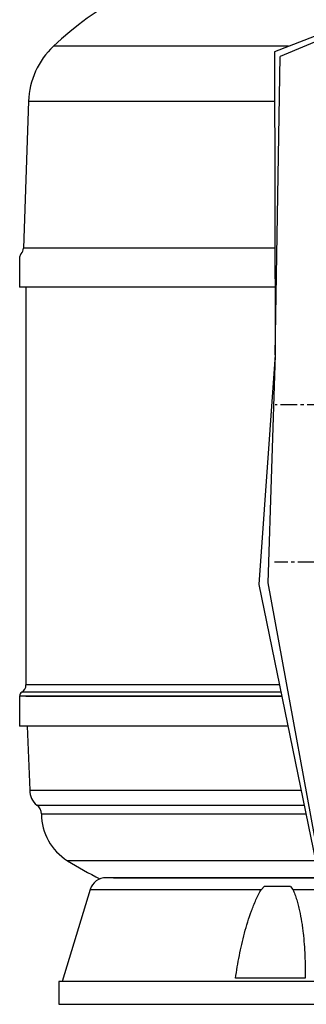
# Model space of a CAD drawing. Units: inches. Extents: x -14605 to -5761, y -4994 to -195.
# Drawn here: x -7335 to -6791, y -3082 to -1216 of the extents above; entities that cross this region are included whole.
import ezdxf

# ---------------------------------------------------------------- set-up
doc = ezdxf.new("R2010")
doc.units = ezdxf.units.IN
doc.linetypes.add('CENTER', pattern=[2, 1.25, -0.25, 0.25, -0.25])
for name, color, linetype in [('7', 7, 'Continuous'), ('CABEZA_1200_CON_', 7, 'Continuous'), ('CULO_1200_BRAZOS', 7, 'Continuous'), ('EJES', 3, 'CENTER'), ('MODEL_FONS_PLACA', 7, 'Continuous'), ('MODELO_CILINDRO_', 7, 'Continuous'), ('PIEZA_FONS_1000_', 7, 'Continuous'), ('PTK_PIE', 7, 'Continuous')]:
    doc.layers.add(name, color=color, linetype=linetype)

msp = doc.modelspace()

# ---------------------------------------------------------------- linework, layer by layer
at = {"layer": '7', "color": 7}
for p, q in [((-6432.5, -1113.7), (-6851.5, -1276.4)), ((-6431.6, -1114), (-6841, -1285.1)), ((-6851.5, -1276.4), (-6850, -1850.5)), ((-6850, -1850.5), (-6841, -1285.1)), ((-6850, -1850.5), (-6881.4, -2286)), ((-6850, -1850.5), (-6863.9, -2282.8)), ((-6881.4, -2286), (-6718.1, -3081.8)), ((-6863.9, -2282.8), (-6718.1, -3081.8))]:
    msp.add_line(p, q, dxfattribs=at)
at = {"layer": 'CABEZA_1200_CON_', "color": 7, "linetype": 'Continuous'}
for p, q in [((-6824.7, -1266), (-7271, -1266)), ((-7318.1, -1370.2), (-7327.9, -1648.8)), ((-7318.1, -1370.2), (-6851.4, -1370.2)), ((-6850.6, -1648.8), (-7327.9, -1648.8)), ((-7335.1, -1665.8), (-7335.1, -1722.8)), ((-6860.9, -1722.8), (-7335.1, -1722.8)), ((-6858.4, -1722.8), (-7335.1, -1722.8)), ((-6850.4, -1722.8), (-7335.1, -1722.8))]:
    msp.add_line(p, q, dxfattribs=at)
for centre, radius, start, end in [((-6823.7, -1740.5), 652.1, 104.133, 133.309), ((-7167.7, -1375.4), 150.5, 133.3508, 178), ((-7326.1, -1665.8), 9, 135.4112, 180), ((-7343.9, -1648.2), 16, 315.4112, 358)]:
    msp.add_arc(centre, radius, start, end, dxfattribs=at)
at = {"layer": 'CULO_1200_BRAZOS', "color": 7, "linetype": 'Continuous'}
msp.add_line((-7323.1, -2497.8), (-6837.9, -2497.8), dxfattribs=at)
at = {"layer": 'EJES', "ltscale": 25.4}
for p, q in [((-6249.8, -1945.5), (-6850.4, -1945.5)), ((-6267.6, -2243.5), (-6851.3, -2243.5))]:
    msp.add_line(p, q, dxfattribs=at)
at = {"layer": 'MODEL_FONS_PLACA', "color": 7, "linetype": 'Continuous'}
for p, q in [((-7320.8, -2554.8), (-7316, -2675.8)), ((-7316, -2675.8), (-6801.4, -2675.8)), ((-7302.6, -2704.3), (-6795.5, -2704.3)), ((-7293.8, -2720.9), (-6792.1, -2720.9)), ((-6773.9, -2809.6), (-7244.2, -2809.6))]:
    msp.add_line(p, q, dxfattribs=at)
for centre, radius, start, end in [((-7278.9, -2675.8), 37.1, 179.999, 230.2807), ((-7313.8, -2720.8), 20, 359.7687, 55.7877), ((-7189.8, -2720.9), 104, 180, 238.4964), ((-6778.1, -2049), 892, 238.4964, 243.0295)]:
    msp.add_arc(centre, radius, start, end, dxfattribs=at)
at = {"layer": 'MODELO_CILINDRO_', "color": 7, "linetype": 'Continuous'}
for p, q in [((-7323.1, -1722.8), (-7323.1, -2476.4)), ((-6842.3, -2476.4), (-7323.1, -2476.4)), ((-7335.1, -2497.8), (-7335.1, -2554.8)), ((-6837.9, -2497.8), (-7335.1, -2497.8)), ((-6839.5, -2490.1), (-7330.7, -2490.1)), ((-6826.2, -2554.8), (-7335.1, -2554.8))]:
    msp.add_line(p, q, dxfattribs=at)
for centre, radius, start, end in [((-7339.1, -2476.4), 16, 301.3323, 0), ((-7326.1, -2497.8), 9, 121.3323, 180)]:
    msp.add_arc(centre, radius, start, end, dxfattribs=at)
at = {"layer": 'PIEZA_FONS_1000_', "color": 7, "linetype": 'Continuous', "ltscale": 25.4}
msp.add_line((-7156.8, -2841.8), (-6767.3, -2841.8), dxfattribs=at)
at = {"layer": 'PTK_PIE', "color": 7, "linetype": 'Continuous', "ltscale": 25.4}
for p, q in [((-6774.8, -2841.8), (-7171.1, -2841.8)), ((-7201.1, -2864), (-7254.5, -3038.6)), ((-7201.1, -2864), (-6876.4, -2864)), ((-6876.4, -2864), (-6871.4, -2858.3)), ((-6820.9, -2858.3), (-6871.4, -2858.3)), ((-6820.9, -2858.3), (-6816.9, -2864)), ((-6816.9, -2864), (-6762.7, -2864)), ((-7260.6, -3038.6), (-7260.6, -3081.8)), ((-7260.6, -3038.6), (-7260.6, -3081.8)), ((-6725.9, -3038.6), (-7260.6, -3038.6)), ((-6793.5, -3032.5), (-6925.6, -3032.5)), ((-7260.6, -3081.8), (-6175.6, -3081.8))]:
    msp.add_line(p, q, dxfattribs=at)
msp.add_arc((-7171.1, -2873.2), 31.3, 90, 162.9935, dxfattribs=at)
for points, knots in [([(-6925.6, -3032.5), (-6923.5, -3018.1), (-6921.1, -3003.8), (-6916.8, -2982.3), (-6915.3, -2975.2), (-6912, -2961), (-6910.3, -2953.9), (-6906.5, -2939.7), (-6904.5, -2932.7), (-6900.1, -2918.6), (-6897.8, -2911.6), (-6893.9, -2901.2), (-6892.6, -2897.7), (-6889.8, -2890.8), (-6888.3, -2887.3), (-6885.2, -2880.5), (-6883.6, -2877.2), (-6880.2, -2870.5), (-6878.4, -2867.2), (-6876.4, -2864)], [0, 0, 0, 0, 0.25, 0.25, 0.375, 0.375, 0.5, 0.5, 0.625, 0.625, 0.75, 0.75, 0.8125, 0.8125, 0.875, 0.875, 0.9375, 0.9375, 1, 1, 1, 1]), ([(-6816.9, -2864), (-6815.4, -2867.2), (-6814.1, -2870.5), (-6811.6, -2877.2), (-6810.5, -2880.5), (-6808.4, -2887.3), (-6807.5, -2890.7), (-6805.7, -2897.5), (-6804.9, -2901), (-6802.6, -2911.4), (-6801.3, -2918.3), (-6799.6, -2928.9), (-6799.1, -2932.4), (-6798.1, -2939.5), (-6797.7, -2943), (-6796.5, -2953.7), (-6795.8, -2960.8), (-6794.7, -2975.1), (-6794.3, -2982.3), (-6793.4, -3003.8), (-6793.2, -3018.1), (-6793.5, -3032.5)], [0, 0, 0, 0, 0.0625, 0.0625, 0.125, 0.125, 0.1875, 0.1875, 0.25, 0.25, 0.375, 0.375, 0.4375, 0.4375, 0.5, 0.5, 0.625, 0.625, 0.75, 0.75, 1, 1, 1, 1])]:
    msp.add_open_spline(points, degree=3, knots=knots, dxfattribs=at)

doc.saveas('drawing.dxf')
